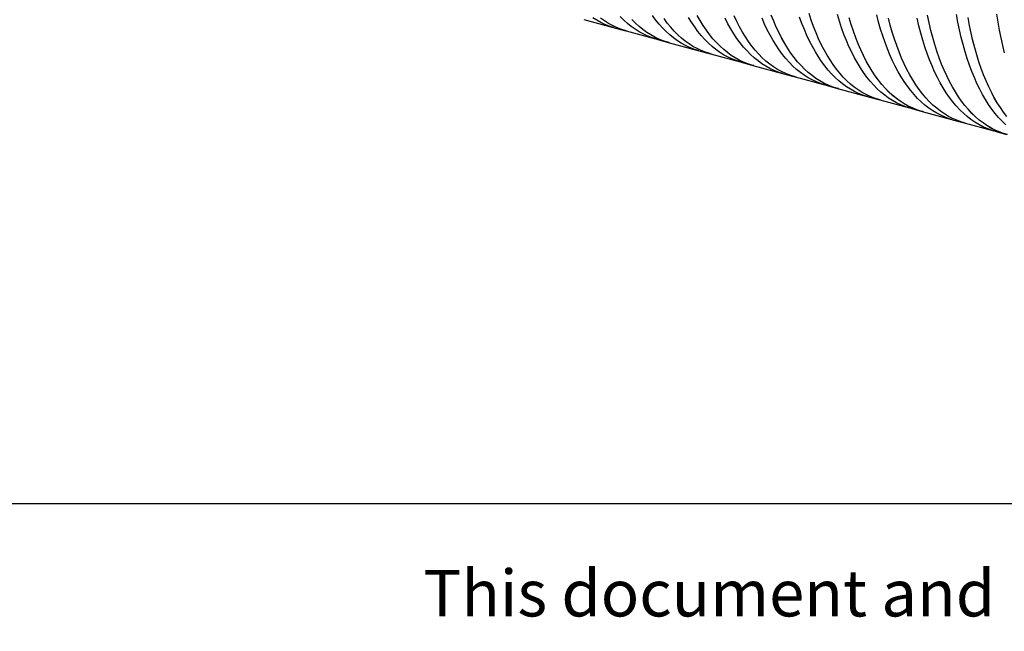
# Paper-space layout 'IWS tootmisjoonis- EcoTank' of a CAD drawing. Units: millimetres. Extents: x 10 to 410, y 3 to 287.
# Drawn here: x 61 to 111, y 3 to 35 of the extents above; entities that cross this region are included whole.
import ezdxf

# ---------------------------------------------------------------- set-up
doc = ezdxf.new("R2010")
doc.units = ezdxf.units.MM
doc.layers.add('FRAME', color=19, linetype='Continuous')
doc.layers.add('SLD-0', color=19, linetype='Continuous')
doc.styles.add('SLDTEXTSTYLE0', font='TXT', dxfattribs={"width": 0.605})

psp = doc.layouts.new('IWS tootmisjoonis- EcoTank')

# ---------------------------------------------------------------- linework, layer by layer
at = {"color": 7, "linetype": 'Continuous', "lineweight": 30}
for p, q in [((89.80158, 34.93918), (91.32794, 34.52435)), ((91.37928, 34.50998), (91.98069, 34.34653)), ((91.98079, 34.34692), (93.50715, 33.93209)), ((93.55849, 33.91772), (94.15989, 33.75427)), ((94.16, 33.75466), (95.68635, 33.33983)), ((95.73769, 33.32546), (96.3391, 33.16201)), ((96.3392, 33.1624), (97.86556, 32.74757)), ((97.9169, 32.7332), (98.5183, 32.56975)), ((98.51841, 32.57013), (100.04477, 32.1553)), ((100.09611, 32.14094), (100.69751, 31.97749)), ((100.69762, 31.97787), (102.22397, 31.56304)), ((102.27531, 31.54867), (102.87672, 31.38523)), ((102.87682, 31.38561), (104.40318, 30.97078)), ((104.45452, 30.95641), (105.05592, 30.79296)), ((105.05603, 30.79335), (106.58239, 30.37852)), ((106.63373, 30.36415), (107.23513, 30.2007)), ((107.23523, 30.20109), (108.76159, 29.78626)), ((108.81293, 29.77189), (109.41434, 29.60844)), ((109.41444, 29.60883), (110.9408, 29.194)), ((110.99214, 29.17963), (111.59354, 29.01618))]:
    psp.add_line(p, q, dxfattribs=at)
at = {"color": 7, "linetype": 'Continuous', "lineweight": 30, "flags": 128}
for points in [[(91.37928, 34.50998), (91.33324, 34.52283), (91.11173, 34.59415), (90.8944, 34.6801), (90.6814, 34.78062), (90.47286, 34.89563), (90.26893, 35.02506)], [(93.55849, 33.91772), (93.51244, 33.93057), (93.29094, 34.00189), (93.07361, 34.08784), (92.8606, 34.18836), (92.65206, 34.30337), (92.44814, 34.4328), (92.24896, 34.57656), (92.05467, 34.73455), (91.8654, 34.90667), (91.68129, 35.09278)], [(95.73769, 33.32546), (95.69165, 33.33831), (95.47015, 33.40963), (95.25282, 33.49558), (95.03981, 33.5961), (94.83127, 33.71111), (94.62734, 33.84054), (94.42817, 33.9843), (94.23388, 34.14229), (94.04461, 34.3144), (93.86049, 34.50052), (93.68165, 34.70052), (93.50821, 34.91425), (93.34029, 35.14158)], [(97.9169, 32.7332), (97.87086, 32.74604), (97.64935, 32.81737), (97.43202, 32.90332), (97.21901, 33.00383), (97.01048, 33.11885), (96.80655, 33.24828), (96.60737, 33.39204), (96.41308, 33.55003), (96.22382, 33.72214), (96.0397, 33.90826), (95.86086, 34.10826), (95.68742, 34.32199), (95.5195, 34.54932), (95.35721, 34.79009), (95.20067, 35.04413)], [(98.56986, 32.55615), (98.47226, 32.5826), (98.25076, 32.65392), (98.03343, 32.73987), (97.82042, 32.84039), (97.61188, 32.9554), (97.40795, 33.08483), (97.20878, 33.22859), (97.01449, 33.38658), (96.82522, 33.55869), (96.6411, 33.74481), (96.46226, 33.94481), (96.28882, 34.15854), (96.1209, 34.38587), (95.95861, 34.62664), (95.80207, 34.88068), (95.65138, 35.14782)], [(98.51841, 32.57013), (98.47237, 32.58298), (98.25087, 32.6543), (98.03354, 32.74025), (97.82054, 32.84077), (97.612, 32.95578), (97.40808, 33.08521), (97.2089, 33.22896), (97.01462, 33.38695), (96.82536, 33.55906), (96.64124, 33.74518), (96.46241, 33.94517), (96.28897, 34.1589), (96.12105, 34.38622), (95.95877, 34.62699), (95.80222, 34.88102), (95.65154, 35.14816)], [(100.74906, 31.96389), (100.65147, 31.99033), (100.42996, 32.06166), (100.21263, 32.14761), (99.99963, 32.24812), (99.79109, 32.36314), (99.58716, 32.49257), (99.38798, 32.63633), (99.19369, 32.79432), (99.00443, 32.96643), (98.82031, 33.15255), (98.64147, 33.35255), (98.46803, 33.56628), (98.30011, 33.79361), (98.13782, 34.03438), (97.98128, 34.28842), (97.83058, 34.55555), (97.68585, 34.83561), (97.54717, 35.12839)], [(100.69762, 31.97787), (100.65157, 31.99072), (100.43007, 32.06204), (100.21275, 32.14799), (99.99974, 32.2485), (99.79121, 32.36352), (99.58728, 32.49294), (99.38811, 32.6367), (99.19383, 32.79469), (99.00456, 32.9668), (98.82045, 33.15291), (98.64161, 33.35291), (98.46818, 33.56664), (98.30026, 33.79396), (98.13797, 34.03473), (97.98143, 34.28876), (97.83074, 34.55589), (97.68601, 34.83594), (97.54733, 35.12872)], [(102.92827, 31.37163), (102.83067, 31.39807), (102.60917, 31.4694), (102.39184, 31.55535), (102.17883, 31.65586), (101.97029, 31.77087), (101.76637, 31.90031), (101.56719, 32.04407), (101.3729, 32.20206), (101.18363, 32.37417), (100.99952, 32.56029), (100.82068, 32.76028), (100.64724, 32.97402), (100.47932, 33.20135), (100.31703, 33.44212), (100.16048, 33.69615), (100.00979, 33.96329), (99.86505, 34.24335), (99.72637, 34.53612), (99.59384, 34.84142), (99.46755, 35.15904)], [(102.87682, 31.38561), (102.83078, 31.39846), (102.60928, 31.46978), (102.39195, 31.55573), (102.17895, 31.65624), (101.97041, 31.77125), (101.76649, 31.90068), (101.56732, 32.04444), (101.37303, 32.20243), (101.18377, 32.37454), (100.99966, 32.56065), (100.82082, 32.76064), (100.64738, 32.97438), (100.47946, 33.2017), (100.31718, 33.44246), (100.16064, 33.6965), (100.00995, 33.96363), (99.86521, 34.24368), (99.72653, 34.53645), (99.594, 34.84175), (99.46771, 35.15936)], [(104.45452, 30.95641), (104.40848, 30.96926), (104.18697, 31.04058), (103.96964, 31.12653), (103.75663, 31.22705), (103.54809, 31.34206), (103.34417, 31.47149), (103.14499, 31.61525), (102.9507, 31.77324), (102.76144, 31.94536), (102.57732, 32.13148), (102.39848, 32.33147), (102.22504, 32.54521), (102.05712, 32.77254), (101.89483, 33.0133), (101.73828, 33.26734), (101.58759, 33.53448), (101.44286, 33.81453), (101.30417, 34.10731), (101.17164, 34.41261), (101.04535, 34.73023), (100.92538, 35.05994)], [(105.10747, 30.77937), (105.00988, 30.80581), (104.78838, 30.87714), (104.57105, 30.96309), (104.35804, 31.0636), (104.1495, 31.17861), (103.94557, 31.30804), (103.7464, 31.4518), (103.55211, 31.60979), (103.36284, 31.78191), (103.17872, 31.96803), (102.99988, 32.16802), (102.82644, 32.38176), (102.65852, 32.60909), (102.49623, 32.84985), (102.33969, 33.10389), (102.189, 33.37103), (102.04426, 33.65109), (101.90558, 33.94386), (101.77305, 34.24916), (101.64675, 34.56678), (101.52679, 34.89649), (101.41323, 35.23807)], [(105.05603, 30.79335), (105.00999, 30.8062), (104.78849, 30.87752), (104.57116, 30.96347), (104.35816, 31.06398), (104.14962, 31.17899), (103.9457, 31.30842), (103.74652, 31.45218), (103.55224, 31.61017), (103.36297, 31.78228), (103.17886, 31.96839), (103.00003, 32.16838), (102.82659, 32.38212), (102.65867, 32.60944), (102.49638, 32.8502), (102.33984, 33.10424), (102.18915, 33.37137), (102.04442, 33.65142), (101.90574, 33.94419), (101.77321, 34.24949), (101.64692, 34.5671), (101.52696, 34.8968), (101.4134, 35.23837)], [(106.63373, 30.36415), (106.57628, 30.38028), (106.3545, 30.45253), (106.13692, 30.53947), (105.92369, 30.64103), (105.71495, 30.75715), (105.51086, 30.88775), (105.31155, 31.03273), (105.11715, 31.192), (104.92781, 31.36545), (104.74365, 31.55296), (104.5648, 31.75439), (104.39138, 31.96962), (104.22352, 32.19849), (104.06132, 32.44085), (103.9049, 32.69652), (103.75437, 32.96533), (103.60982, 33.24711), (103.47137, 33.54164), (103.3391, 33.84874), (103.21311, 34.16818), (103.09348, 34.49975), (102.98029, 34.84323), (102.87363, 35.19837)], [(107.28668, 30.18711), (107.18093, 30.21589), (106.95923, 30.28788), (106.74172, 30.37453), (106.52855, 30.4758), (106.31987, 30.5916), (106.11583, 30.72186), (105.91655, 30.8665), (105.72219, 31.02541), (105.53287, 31.19847), (105.34872, 31.38559), (105.16987, 31.58661), (104.99645, 31.80141), (104.82857, 32.02984), (104.66634, 32.27175), (104.50989, 32.52695), (104.35931, 32.79529), (104.21471, 33.07657), (104.07619, 33.37061), (103.94385, 33.67719), (103.81777, 33.99611), (103.69804, 34.32715), (103.58475, 34.67009), (103.47797, 35.02468)], [(107.23523, 30.20109), (107.18104, 30.21628), (106.95934, 30.28826), (106.74184, 30.37491), (106.52868, 30.47618), (106.32, 30.59198), (106.11596, 30.72224), (105.91669, 30.86687), (105.72233, 31.02577), (105.53301, 31.19884), (105.34887, 31.38594), (105.17002, 31.58697), (104.9966, 31.80176), (104.82872, 32.03019), (104.6665, 32.27209), (104.51005, 32.52729), (104.35947, 32.79562), (104.21487, 33.0769), (104.07636, 33.37092), (103.94402, 33.6775), (103.81794, 33.99642), (103.69822, 34.32745), (103.58493, 34.67038), (103.47815, 35.02496)], [(108.81293, 29.77189), (108.63949, 29.82381), (108.41968, 29.90379), (108.20417, 29.99845), (107.99308, 30.10773), (107.78658, 30.23155), (107.5848, 30.36983), (107.38788, 30.52247), (107.19596, 30.68937), (107.00917, 30.8704), (106.82764, 31.06546), (106.6515, 31.27439), (106.48085, 31.49706), (106.31584, 31.73332), (106.15656, 31.983), (106.00312, 32.24592), (105.85564, 32.52192), (105.71422, 32.81079), (105.57895, 33.11234), (105.44992, 33.42636), (105.32722, 33.75263), (105.21095, 34.09093), (105.10117, 34.44103), (104.99797, 34.80268), (104.90142, 35.17563)], [(109.46589, 29.59485), (109.46565, 29.59491), (109.24173, 29.66008), (109.02194, 29.73999), (108.80644, 29.83458), (108.59537, 29.94378), (108.38888, 30.06752), (108.18711, 30.20572), (107.99021, 30.35827), (107.79829, 30.52507), (107.61151, 30.706), (107.42998, 30.90095), (107.25383, 31.10978), (107.08319, 31.33235), (106.91816, 31.56849), (106.75888, 31.81805), (106.60543, 32.08086), (106.45794, 32.35673), (106.3165, 32.64547), (106.18121, 32.94689), (106.05216, 33.26078), (105.92944, 33.58692), (105.81314, 33.92508), (105.70334, 34.27504), (105.6001, 34.63655), (105.50352, 35.00936)], [(109.41444, 29.60883), (109.24185, 29.66047), (109.02207, 29.74037), (108.80657, 29.83496), (108.5955, 29.94416), (108.38902, 30.06789), (108.18725, 30.20608), (107.99035, 30.35863), (107.79844, 30.52543), (107.61166, 30.70636), (107.43013, 30.90131), (107.25399, 31.11013), (107.08335, 31.33269), (106.91833, 31.56882), (106.75904, 31.81838), (106.6056, 32.08118), (106.45811, 32.35704), (106.31667, 32.64578), (106.18138, 32.94719), (106.05233, 33.26107), (105.92962, 33.58721), (105.81332, 33.92536), (105.70352, 34.27531), (105.60029, 34.63681), (105.5037, 35.00962)], [(111.64509, 29.00258), (111.43353, 29.06373), (111.21403, 29.1426), (110.99879, 29.23607), (110.78795, 29.3441), (110.58166, 29.4666), (110.38005, 29.60348), (110.18328, 29.75466), (109.99146, 29.92004), (109.80474, 30.09949), (109.62324, 30.29289), (109.44708, 30.50012), (109.2764, 30.72102), (109.11129, 30.95545), (108.95189, 31.20326), (108.79829, 31.46425), (108.65061, 31.73827), (108.50893, 32.02512), (108.37337, 32.3246), (108.24401, 32.6365), (108.12095, 32.96063), (108.00426, 33.29674), (107.89403, 33.64461), (107.79033, 34.00401), (107.69323, 34.37468), (107.60281, 34.75638), (107.51912, 35.14883)], [(111.59365, 29.01657), (111.43365, 29.06411), (111.21416, 29.14297), (110.99892, 29.23645), (110.78808, 29.34447), (110.58179, 29.46697), (110.38019, 29.60385), (110.18342, 29.75502), (109.99161, 29.92039), (109.80489, 30.09984), (109.62339, 30.29324), (109.44724, 30.50046), (109.27656, 30.72136), (109.11146, 30.95579), (108.95206, 31.20358), (108.79846, 31.46457), (108.65078, 31.73858), (108.50911, 32.02542), (108.37355, 32.32489), (108.24419, 32.63679), (108.12113, 32.96091), (108.00444, 33.29701), (107.89421, 33.64488), (107.79051, 34.00427), (107.69342, 34.37493), (107.603, 34.75662), (107.51931, 35.14906)], [(111.54752, 29.51115), (111.3607, 29.69292), (111.17916, 29.88874), (111.00302, 30.09846), (110.8324, 30.32195), (110.66742, 30.55905), (110.5082, 30.80959), (110.35485, 31.07341), (110.20746, 31.35032), (110.06615, 31.64012), (109.93101, 31.94263), (109.80214, 32.25762), (109.67962, 32.58489), (109.56353, 32.9242), (109.45397, 33.27532), (109.351, 33.63801), (109.25469, 34.01202), (109.16512, 34.39709), (109.08234, 34.79295), (109.00642, 35.19933)], [(111.60618, 29.93282), (111.43555, 30.1561), (111.27057, 30.39298), (111.11133, 30.64331), (110.95795, 30.9069), (110.81055, 31.18357), (110.66921, 31.47314), (110.53403, 31.7754), (110.40512, 32.09015), (110.28255, 32.41716), (110.16642, 32.75621), (110.0568, 33.10707), (109.95377, 33.4695), (109.85741, 33.84324), (109.76776, 34.22803), (109.68491, 34.62362), (109.60891, 35.02972)], [(111.60634, 29.93316), (111.43571, 30.15644), (111.27073, 30.39331), (111.1115, 30.64363), (110.95812, 30.90721), (110.81072, 31.18388), (110.66938, 31.47344), (110.53421, 31.7757), (110.4053, 32.09043), (110.28273, 32.41744), (110.1666, 32.75648), (110.05699, 33.10734), (109.95396, 33.46975), (109.85759, 33.84348), (109.76795, 34.22827), (109.6851, 34.62385), (109.6091, 35.02994)], [(111.48563, 33.21424), (111.39247, 33.59293), (111.30605, 33.98252), (111.22644, 34.38277), (111.15369, 34.79339), (111.08785, 35.2141)], [(92.03224, 34.33294), (91.93464, 34.35938), (91.71314, 34.43071), (91.49581, 34.51665), (91.2828, 34.61717), (91.07426, 34.73218), (90.87033, 34.86161), (90.67116, 35.00537)], [(91.98079, 34.34692), (91.93475, 34.35977), (91.71325, 34.43109), (91.49592, 34.51704), (91.28292, 34.61755), (91.07438, 34.73256), (90.87046, 34.86199), (90.67129, 35.00575)], [(94.21144, 33.74068), (94.11385, 33.76712), (93.89234, 33.83844), (93.67501, 33.92439), (93.46201, 34.02491), (93.25347, 34.13992), (93.04954, 34.26935), (92.85036, 34.41311), (92.65608, 34.5711), (92.46681, 34.74322), (92.28269, 34.92933)], [(94.16, 33.75466), (94.11395, 33.7675), (93.89245, 33.83883), (93.67513, 33.92478), (93.46212, 34.02529), (93.25359, 34.1403), (93.04966, 34.26973), (92.85049, 34.41349), (92.65621, 34.57147), (92.46694, 34.74358), (92.28283, 34.9297)], [(96.39065, 33.14841), (96.29306, 33.17486), (96.07155, 33.24618), (95.85422, 33.33213), (95.64121, 33.43265), (95.43267, 33.54766), (95.22875, 33.67709), (95.02957, 33.82085), (94.83528, 33.97884), (94.64601, 34.15095), (94.4619, 34.33707), (94.28306, 34.53707), (94.10962, 34.7508), (93.9417, 34.97813)], [(96.3392, 33.1624), (96.29316, 33.17524), (96.07166, 33.24657), (95.85433, 33.33251), (95.64133, 33.43303), (95.4328, 33.54804), (95.22887, 33.67747), (95.0297, 33.82122), (94.83541, 33.97921), (94.64615, 34.15132), (94.46204, 34.33744), (94.2832, 34.53743), (94.10976, 34.75116), (93.94184, 34.97849)], [(100.09611, 32.14094), (100.05006, 32.15378), (99.82856, 32.22511), (99.61123, 32.31106), (99.39822, 32.41157), (99.18968, 32.52659), (98.98575, 32.65602), (98.78658, 32.79978), (98.59229, 32.95777), (98.40302, 33.12988), (98.21891, 33.316), (98.04007, 33.51599), (97.86663, 33.72973), (97.6987, 33.95706), (97.53642, 34.19783), (97.37987, 34.45187), (97.22918, 34.719), (97.08444, 34.99906)], [(102.27531, 31.54867), (102.22927, 31.56152), (102.00777, 31.63285), (101.79044, 31.7188), (101.57743, 31.81931), (101.36889, 31.93432), (101.16496, 32.06375), (100.96578, 32.20751), (100.7715, 32.36551), (100.58223, 32.53762), (100.39811, 32.72374), (100.21927, 32.92373), (100.04583, 33.13747), (99.87791, 33.3648), (99.71562, 33.60556), (99.55908, 33.8596), (99.40839, 34.12674), (99.26365, 34.4068), (99.12497, 34.69957), (98.99244, 35.00487)], [(110.99214, 29.17963), (110.81062, 29.2342), (110.59063, 29.31485), (110.37495, 29.41023), (110.16372, 29.52026), (109.9571, 29.64488), (109.75521, 29.784), (109.55821, 29.93752), (109.36623, 30.10534), (109.1794, 30.28733), (108.99785, 30.48338), (108.82171, 30.69334), (108.6511, 30.91708), (108.48614, 31.15444), (108.32693, 31.40525), (108.1736, 31.66933), (108.02625, 31.94652), (107.88497, 32.23661), (107.74987, 32.53941), (107.62105, 32.8547), (107.49858, 33.18227), (107.38255, 33.52189), (107.27306, 33.87332), (107.17016, 34.23633), (107.07393, 34.61066), (106.98444, 34.99605)]]:
    psp.add_lwpolyline(points, dxfattribs=at)
at = {"layer": 'FRAME', "color": 7}
psp.add_line((9.99945, 10.00143), (409.99942, 10.00143), dxfattribs=at)

# ---------------------------------------------------------------- texts
at = {"layer": 'SLD-0', "insert": (81.53617, 6.58239), "char_height": 2.4, "attachment_point": 1, "style": 'SLDTEXTSTYLE0'}
psp.add_mtext('This document and its contents are the property of EcoTank LLC. and must not be copied, reproduced or disclosed to any third party without prior written permission. Contravention will be prosecuted.', dxfattribs=at)

doc.saveas('drawing.dxf')
